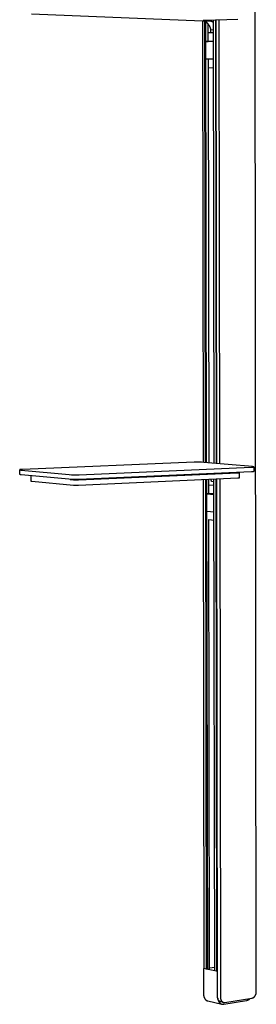
# Model space of a CAD drawing. Units: millimetres. Extents: x -564 to 339, y -1491 to 1733.
# Drawn here: x -563 to -400, y -1491 to -816 of the extents above; entities that cross this region are included whole.
import ezdxf

# ---------------------------------------------------------------- set-up
doc = ezdxf.new("R2010")
doc.units = ezdxf.units.MM
doc.header["$MEASUREMENT"] = 0
doc.layers.add('Default', color=7, linetype='Continuous', true_color=0x000000)

msp = doc.modelspace()

# ---------------------------------------------------------------- linework, layer by layer
at = {"layer": 'Default', "color": 7, "true_color": 0xffffff}
for p, q in [((-400.33, -1482.4), (-401.75, -333.61)), ((-437.33, -816.99), (-554.68, -812.23)), ((-436.88, -816.61), (-436.89, -816.61)), ((-436.89, -816.61), (-436.89, -816.61)), ((-436.89, -816.61), (-436.89, -816.61)), ((-436.89, -816.61), (-436.89, -816.61)), ((-436.89, -816.61), (-436.89, -816.61)), ((-436.89, -816.61), (-436.89, -816.61)), ((-436.89, -816.61), (-436.89, -816.61)), ((-436.89, -816.61), (-436.89, -816.61)), ((-436.89, -816.61), (-436.89, -816.61)), ((-436.89, -816.61), (-436.89, -816.61)), ((-436.89, -816.61), (-436.89, -816.61)), ((-436.89, -816.61), (-436.89, -816.61)), ((-436.89, -816.61), (-436.89, -816.61)), ((-436.89, -816.61), (-436.89, -816.61)), ((-436.89, -816.61), (-436.89, -816.61)), ((-436.89, -816.61), (-436.89, -816.61)), ((-436.89, -816.61), (-436.89, -816.61)), ((-436.89, -816.61), (-436.89, -816.61)), ((-436.89, -816.61), (-436.89, -816.61)), ((-436.89, -816.61), (-436.89, -816.61)), ((-436.89, -816.61), (-436.89, -816.61)), ((-436.89, -816.61), (-436.89, -816.61)), ((-436.89, -816.61), (-436.89, -816.61)), ((-436.89, -816.61), (-436.89, -816.61)), ((-436.89, -816.61), (-436.89, -816.61)), ((-436.89, -816.61), (-436.89, -816.61)), ((-436.89, -816.61), (-436.89, -816.61)), ((-436.89, -816.61), (-436.89, -816.61)), ((-436.89, -816.61), (-436.89, -816.61)), ((-436.89, -816.61), (-436.89, -816.61)), ((-436.89, -816.61), (-436.89, -816.62)), ((-436.89, -816.62), (-436.89, -816.62)), ((-436.89, -816.62), (-436.89, -816.62)), ((-436.89, -816.62), (-436.89, -816.62)), ((-436.89, -816.62), (-436.89, -816.62)), ((-436.89, -816.62), (-436.89, -816.62)), ((-436.89, -816.62), (-436.89, -816.62)), ((-436.89, -816.62), (-436.89, -816.62)), ((-436.89, -816.62), (-436.89, -816.62)), ((-436.89, -816.62), (-436.89, -816.62)), ((-436.89, -816.62), (-436.89, -816.62)), ((-436.89, -816.62), (-436.89, -816.62)), ((-436.89, -816.62), (-436.89, -816.62)), ((-436.89, -816.62), (-436.89, -816.62)), ((-436.89, -816.62), (-436.89, -816.62)), ((-436.89, -816.62), (-436.89, -816.62)), ((-436.89, -816.62), (-436.89, -816.62)), ((-436.89, -816.62), (-436.89, -816.62)), ((-436.89, -816.62), (-436.89, -816.62)), ((-436.89, -816.62), (-436.89, -816.62)), ((-436.89, -816.62), (-436.89, -816.62)), ((-436.89, -816.62), (-436.89, -816.62)), ((-436.89, -816.62), (-436.89, -816.62)), ((-436.89, -816.62), (-436.89, -816.62)), ((-436.89, -816.62), (-436.89, -816.62)), ((-436.89, -816.62), (-436.89, -816.62)), ((-436.89, -816.62), (-436.89, -816.62)), ((-436.89, -816.62), (-436.89, -816.62)), ((-436.89, -816.62), (-436.89, -816.62)), ((-436.89, -816.62), (-436.89, -816.62)), ((-436.89, -816.62), (-436.89, -816.62)), ((-436.89, -816.62), (-436.89, -816.62)), ((-436.89, -816.62), (-436.89, -816.62)), ((-436.89, -816.62), (-436.89, -816.62)), ((-436.89, -816.62), (-436.89, -816.62)), ((-436.89, -816.62), (-436.89, -816.62)), ((-436.89, -816.62), (-436.89, -816.62)), ((-436.89, -816.62), (-436.89, -816.62)), ((-436.89, -816.62), (-436.89, -816.62)), ((-436.89, -816.62), (-436.89, -816.62)), ((-436.89, -816.62), (-436.89, -816.62)), ((-436.89, -816.62), (-436.89, -816.62)), ((-436.89, -816.62), (-436.89, -816.62)), ((-436.89, -816.62), (-436.89, -816.62)), ((-436.89, -816.62), (-436.89, -816.62)), ((-436.89, -816.62), (-436.89, -816.62)), ((-436.89, -816.62), (-436.89, -816.62)), ((-436.89, -816.62), (-436.89, -816.62)), ((-436.89, -816.62), (-436.89, -816.62)), ((-436.89, -816.62), (-436.89, -816.62)), ((-436.89, -816.62), (-436.89, -816.62)), ((-436.89, -816.62), (-436.89, -816.62)), ((-436.89, -816.62), (-436.89, -816.62)), ((-436.89, -816.62), (-436.89, -816.62)), ((-436.89, -816.62), (-436.89, -816.62)), ((-436.89, -816.62), (-436.89, -816.62)), ((-436.89, -816.62), (-436.88, -816.62)), ((-436.87, -816.6), (-436.88, -816.6)), ((-436.88, -816.6), (-436.88, -816.61)), ((-436.88, -816.61), (-436.88, -816.61)), ((-436.88, -816.61), (-436.88, -816.61)), ((-436.88, -816.61), (-436.88, -816.61)), ((-436.88, -816.61), (-436.88, -816.61)), ((-436.88, -816.61), (-436.88, -816.61)), ((-436.88, -816.61), (-436.88, -816.61)), ((-436.88, -816.62), (-436.88, -816.63)), ((-436.88, -816.63), (-436.88, -816.63)), ((-436.88, -816.63), (-436.88, -816.63)), ((-436.88, -816.63), (-436.88, -816.63)), ((-436.88, -816.63), (-436.88, -816.63)), ((-436.88, -816.63), (-436.88, -816.63)), ((-436.88, -816.63), (-436.87, -816.63)), ((-436.86, -816.6), (-436.87, -816.6)), ((-436.87, -816.6), (-436.87, -816.6)), ((-436.87, -816.6), (-436.87, -816.6)), ((-436.87, -816.63), (-436.87, -816.63)), ((-436.87, -816.63), (-436.87, -816.63)), ((-436.87, -816.63), (-436.87, -816.63)), ((-436.87, -816.63), (-436.86, -816.63)), ((-436.85, -816.6), (-436.86, -816.6)), ((-436.86, -816.63), (-436.85, -816.64)), ((-436.84, -816.59), (-436.85, -816.6)), ((-436.85, -816.6), (-436.85, -816.6)), ((-436.83, -816.59), (-436.84, -816.59)), ((-436.81, -816.59), (-436.83, -816.59)), ((-436.79, -816.59), (-436.81, -816.59)), ((-436.75, -816.58), (-436.79, -816.59)), ((-436.63, -816.57), (-436.75, -816.58)), ((-436.31, -816.55), (-436.63, -816.57)), ((-435.87, -816.53), (-436.31, -816.55)), ((-413.03, -815.92), (-435.87, -816.53)), ((-429.86, -816.37), (-429.41, -1120.13)), ((-428.37, -816.33), (-427.93, -1120.26)), ((-427.4, -1120.31), (-427.85, -816.32)), ((-425.45, -1120.48), (-425.89, -816.26)), ((-437.2, -817), (-437.33, -816.99)), ((-437.08, -817.01), (-437.2, -817)), ((-436.95, -817.02), (-437.08, -817.01)), ((-436.57, -1119.5), (-437.04, -817.01)), ((-436.83, -817.04), (-436.95, -817.02)), ((-436.85, -816.64), (-436.84, -816.64)), ((-436.84, -816.64), (-436.83, -816.64)), ((-436.83, -816.64), (-436.82, -816.65)), ((-436.7, -817.06), (-436.83, -817.04)), ((-436.82, -816.65), (-436.79, -816.65)), ((-436.79, -816.65), (-436.77, -816.65)), ((-436.77, -816.65), (-436.7, -816.66)), ((-436.7, -816.66), (-436.63, -816.67)), ((-436.58, -817.08), (-436.7, -817.06)), ((-436.63, -816.67), (-436.43, -816.69)), ((-436.45, -817.11), (-436.58, -817.08)), ((-436.33, -817.14), (-436.45, -817.11)), ((-436.43, -816.69), (-435.88, -816.73)), ((-436.21, -817.17), (-436.33, -817.14)), ((-436.08, -817.21), (-436.21, -817.17)), ((-435.96, -817.25), (-436.08, -817.21)), ((-435.84, -817.29), (-435.96, -817.25)), ((-435.88, -816.73), (-435.13, -816.76)), ((-435.72, -817.33), (-435.84, -817.29)), ((-435.6, -817.38), (-435.72, -817.33)), ((-435.48, -817.43), (-435.6, -817.38)), ((-435.09, -1119.63), (-435.55, -817.4)), ((-435.36, -817.49), (-435.48, -817.43)), ((-435.24, -817.55), (-435.36, -817.49)), ((-435.13, -817.61), (-435.24, -817.55)), ((-435.13, -816.76), (-432.65, -816.86)), ((-435.02, -817.67), (-435.13, -817.61)), ((-434.9, -817.74), (-435.02, -817.67)), ((-434.79, -817.8), (-434.9, -817.74)), ((-434.44, -1119.69), (-434.9, -817.74)), ((-434.68, -817.87), (-434.79, -817.8)), ((-434.58, -817.95), (-434.68, -817.87)), ((-434.47, -818.02), (-434.58, -817.95)), ((-434.36, -818.1), (-434.47, -818.02)), ((-434.25, -818.19), (-434.36, -818.1)), ((-434.14, -818.28), (-434.25, -818.19)), ((-434.04, -818.36), (-434.14, -818.28)), ((-433.94, -818.46), (-434.04, -818.36)), ((-433.84, -818.55), (-433.94, -818.46)), ((-433.74, -818.64), (-433.84, -818.55)), ((-433.64, -818.74), (-433.74, -818.64)), ((-433.54, -818.85), (-433.64, -818.74)), ((-433.44, -818.95), (-433.54, -818.85)), ((-433.35, -819.06), (-433.44, -818.95)), ((-433.42, -830.99), (-433.44, -818.96)), ((-433.25, -819.17), (-433.35, -819.06)), ((-433.16, -819.29), (-433.25, -819.17)), ((-433.07, -819.4), (-433.16, -819.29)), ((-432.99, -819.52), (-433.07, -819.4)), ((-432.9, -819.64), (-432.99, -819.52)), ((-432.82, -819.76), (-432.9, -819.64)), ((-432.74, -819.88), (-432.82, -819.76)), ((-432.66, -820), (-432.74, -819.88)), ((-432.59, -820.12), (-432.66, -820)), ((-432.65, -816.86), (-432.47, -816.87)), ((-432.51, -820.25), (-432.59, -820.12)), ((-432.44, -820.38), (-432.51, -820.25)), ((-432.47, -816.87), (-432.3, -816.89)), ((-432.31, -820.63), (-432.44, -820.38)), ((-432.24, -820.77), (-432.31, -820.63)), ((-432.3, -816.89), (-432.12, -816.92)), ((-432.17, -820.91), (-432.24, -820.77)), ((-432.11, -821.05), (-432.17, -820.91)), ((-432.12, -816.92), (-431.95, -816.95)), ((-432.05, -821.19), (-432.11, -821.05)), ((-431.93, -821.48), (-432.05, -821.19)), ((-431.95, -816.95), (-431.78, -816.98)), ((-431.83, -821.77), (-431.93, -821.48)), ((-431.73, -822.06), (-431.83, -821.77)), ((-431.78, -816.98), (-431.61, -817.02)), ((-431.65, -822.36), (-431.73, -822.06)), ((-431.57, -822.66), (-431.65, -822.36)), ((-431.61, -817.02), (-431.44, -817.07)), ((-431.5, -822.96), (-431.57, -822.66)), ((-431.5, -822.96), (-429.85, -822.92)), ((-431.5, -824.94), (-431.5, -822.96)), ((-431.44, -817.07), (-431.27, -817.12)), ((-431.27, -817.12), (-431.1, -817.18)), ((-431.1, -817.18), (-430.94, -817.25)), ((-430.94, -817.25), (-430.77, -817.32)), ((-430.77, -817.32), (-430.62, -817.39)), ((-430.62, -817.39), (-430.46, -817.47)), ((-430.46, -817.47), (-430.3, -817.56)), ((-430.3, -817.56), (-430.15, -817.65)), ((-430.15, -817.65), (-430, -817.75)), ((-430, -817.75), (-429.86, -817.85)), ((-433.43, -824.98), (-429.85, -824.9)), ((-432.29, -824.96), (-432.22, -824.92)), ((-432.22, -824.92), (-432.15, -824.88)), ((-432.15, -824.88), (-432.09, -824.85)), ((-432.09, -824.85), (-432.02, -824.8)), ((-432.02, -824.8), (-431.96, -824.76)), ((-431.96, -824.76), (-431.9, -824.72)), ((-431.9, -824.72), (-431.5, -824.71)), ((-434.44, -831.11), (-434.88, -831.11)), ((-434.44, -831.11), (-433.42, -830.99)), ((-429.84, -831.01), (-434.44, -831.11)), ((-429.84, -830.91), (-433.42, -830.99)), ((-434.86, -843.03), (-429.82, -842.95)), ((-429.82, -843.06), (-433.4, -843.12)), ((-433.4, -843.12), (-432.99, -1119.82)), ((-433.4, -848.98), (-429.81, -848.93)), ((-442.93, -1119.41), (-560.69, -1124.36)), ((-441.3, -1119.37), (-442.93, -1119.41)), ((-439.66, -1119.38), (-441.3, -1119.37)), ((-438.02, -1119.43), (-439.66, -1119.38)), ((-436.39, -1119.52), (-438.02, -1119.43)), ((-403.02, -1122.44), (-436.39, -1119.52)), ((-562.69, -1127.8), (-562.65, -1124.6)), ((-562.64, -1124.58), (-562.65, -1124.58)), ((-562.65, -1124.58), (-562.65, -1124.59)), ((-562.65, -1124.59), (-562.65, -1124.59)), ((-562.65, -1124.59), (-562.65, -1124.59)), ((-562.65, -1124.59), (-562.65, -1124.59)), ((-562.65, -1124.59), (-562.65, -1124.59)), ((-562.65, -1124.59), (-562.65, -1124.6)), ((-562.65, -1124.6), (-562.65, -1124.6)), ((-562.65, -1124.6), (-562.65, -1124.6)), ((-562.65, -1124.6), (-562.65, -1124.6)), ((-562.65, -1124.6), (-562.65, -1124.6)), ((-562.65, -1124.6), (-562.65, -1124.61)), ((-562.65, -1124.61), (-562.65, -1124.61)), ((-562.65, -1124.61), (-562.65, -1124.61)), ((-562.65, -1124.61), (-562.65, -1124.61)), ((-562.65, -1124.61), (-562.65, -1124.61)), ((-562.65, -1124.61), (-562.65, -1124.62)), ((-562.65, -1124.62), (-562.65, -1124.62)), ((-562.65, -1124.62), (-562.64, -1124.62)), ((-562.63, -1124.57), (-562.64, -1124.57)), ((-562.64, -1124.57), (-562.64, -1124.58)), ((-562.64, -1124.58), (-562.64, -1124.58)), ((-562.64, -1124.58), (-562.64, -1124.58)), ((-562.64, -1124.58), (-562.64, -1124.58)), ((-562.64, -1124.62), (-562.64, -1124.62)), ((-562.64, -1124.62), (-562.64, -1124.62)), ((-562.64, -1124.62), (-562.64, -1124.63)), ((-562.64, -1124.63), (-562.63, -1124.63)), ((-562.62, -1124.57), (-562.63, -1124.57)), ((-562.63, -1124.57), (-562.63, -1124.57)), ((-562.63, -1124.57), (-562.63, -1124.57)), ((-562.63, -1124.63), (-562.63, -1124.63)), ((-562.63, -1124.63), (-562.63, -1124.63)), ((-562.63, -1124.63), (-562.63, -1124.63)), ((-562.63, -1124.63), (-562.62, -1124.64)), ((-562.61, -1124.56), (-562.62, -1124.56)), ((-562.62, -1124.56), (-562.62, -1124.56)), ((-562.62, -1124.56), (-562.62, -1124.57)), ((-562.62, -1124.64), (-562.62, -1124.64)), ((-562.62, -1124.64), (-562.62, -1124.64)), ((-562.62, -1124.64), (-562.61, -1124.64)), ((-562.6, -1124.55), (-562.61, -1124.56)), ((-562.61, -1124.56), (-562.61, -1124.56)), ((-562.61, -1124.64), (-562.61, -1124.64)), ((-562.61, -1124.64), (-562.6, -1124.65)), ((-562.59, -1124.55), (-562.6, -1124.55)), ((-562.6, -1124.65), (-562.59, -1124.65)), ((-562.58, -1124.55), (-562.59, -1124.55)), ((-562.59, -1124.65), (-562.58, -1124.65)), ((-562.57, -1124.54), (-562.58, -1124.55)), ((-562.58, -1124.65), (-562.57, -1124.66)), ((-562.55, -1124.54), (-562.57, -1124.54)), ((-562.57, -1124.66), (-562.56, -1124.66)), ((-562.56, -1124.66), (-562.55, -1124.67)), ((-562.53, -1124.53), (-562.55, -1124.54)), ((-562.55, -1124.67), (-562.52, -1124.67)), ((-562.5, -1124.52), (-562.53, -1124.53)), ((-562.52, -1124.67), (-562.49, -1124.68)), ((-562.47, -1124.51), (-562.5, -1124.52)), ((-562.49, -1124.68), (-562.46, -1124.69)), ((-562.43, -1124.51), (-562.47, -1124.51)), ((-562.46, -1124.69), (-562.43, -1124.7)), ((-562.35, -1124.49), (-562.43, -1124.51)), ((-562.43, -1124.7), (-562.35, -1124.71)), ((-562.26, -1124.48), (-562.35, -1124.49)), ((-562.35, -1124.71), (-562.26, -1124.73)), ((-562.15, -1124.46), (-562.26, -1124.48)), ((-562.26, -1124.73), (-562.17, -1124.74)), ((-562.17, -1124.74), (-561.95, -1124.77)), ((-561.92, -1124.44), (-562.15, -1124.46)), ((-561.95, -1124.77), (-561.71, -1124.79)), ((-561.35, -1124.39), (-561.92, -1124.44)), ((-561.71, -1124.79), (-528.83, -1127.89)), ((-560.69, -1124.36), (-561.35, -1124.39)), ((-523.94, -1131.36), (-413.9, -1126.49)), ((-522.39, -1131.46), (-412.97, -1126.61)), ((-403.72, -1126.01), (-522.02, -1131.24)), ((-521.98, -1128), (-403.69, -1122.87)), ((-413.9, -1126.49), (-413.9, -1126.46)), ((-412.97, -1126.61), (-412.6, -1126.59)), ((-412.51, -1126.41), (-412.62, -1126.4)), ((-412.6, -1126.59), (-412.46, -1126.58)), ((-412.39, -1126.42), (-412.51, -1126.41)), ((-412.46, -1126.58), (-412.33, -1126.57)), ((-412.31, -1126.44), (-412.39, -1126.42)), ((-412.33, -1126.57), (-412.28, -1126.56)), ((-412.27, -1126.44), (-412.31, -1126.44)), ((-412.28, -1126.56), (-412.23, -1126.55)), ((-412.23, -1126.45), (-412.27, -1126.44)), ((-412.2, -1126.46), (-412.23, -1126.45)), ((-412.23, -1126.55), (-412.21, -1126.55)), ((-412.21, -1126.55), (-412.19, -1126.55)), ((-412.18, -1126.46), (-412.2, -1126.46)), ((-412.19, -1126.55), (-412.17, -1126.54)), ((-412.17, -1126.46), (-412.18, -1126.46)), ((-412.16, -1126.47), (-412.17, -1126.46)), ((-412.17, -1126.54), (-412.16, -1126.54)), ((-412.15, -1126.47), (-412.16, -1126.47)), ((-412.16, -1126.54), (-412.14, -1126.53)), ((-412.14, -1126.47), (-412.15, -1126.47)), ((-412.12, -1126.48), (-412.14, -1126.47)), ((-412.14, -1126.53), (-412.14, -1126.53)), ((-412.14, -1126.53), (-412.13, -1126.53)), ((-412.13, -1126.53), (-412.13, -1126.53)), ((-412.13, -1126.53), (-412.12, -1126.53)), ((-412.11, -1126.48), (-412.12, -1126.48)), ((-412.12, -1126.48), (-412.12, -1126.48)), ((-412.12, -1126.48), (-412.12, -1126.48)), ((-412.12, -1126.48), (-412.12, -1126.48)), ((-412.12, -1126.53), (-412.12, -1126.52)), ((-412.12, -1126.52), (-412.12, -1126.52)), ((-412.12, -1126.52), (-412.11, -1126.52)), ((-412.11, -1126.49), (-412.11, -1126.48)), ((-412.11, -1126.48), (-412.11, -1126.48)), ((-412.11, -1126.48), (-412.11, -1126.48)), ((-412.11, -1126.48), (-412.11, -1126.48)), ((-412.1, -1126.49), (-412.11, -1126.49)), ((-412.11, -1126.49), (-412.11, -1126.49)), ((-412.11, -1126.52), (-412.11, -1126.52)), ((-412.11, -1126.52), (-412.11, -1126.52)), ((-412.11, -1126.52), (-412.11, -1126.52)), ((-412.11, -1126.52), (-412.11, -1126.52)), ((-412.11, -1126.52), (-412.1, -1126.52)), ((-412.1, -1126.5), (-412.1, -1126.49)), ((-412.1, -1126.49), (-412.1, -1126.49)), ((-412.1, -1126.49), (-412.1, -1126.49)), ((-412.1, -1126.49), (-412.1, -1126.49)), ((-412.1, -1126.49), (-412.1, -1126.49)), ((-412.1, -1126.49), (-412.1, -1126.49)), ((-412.1, -1126.49), (-412.1, -1126.49)), ((-412.1, -1126.49), (-412.1, -1126.49)), ((-412.1, -1126.49), (-412.1, -1126.49)), ((-412.1, -1126.49), (-412.1, -1126.49)), ((-412.1, -1126.49), (-412.1, -1126.49)), ((-412.1, -1126.49), (-412.1, -1126.49)), ((-412.1, -1126.49), (-412.1, -1126.49)), ((-412.1, -1126.49), (-412.1, -1126.49)), ((-412.09, -1126.5), (-412.1, -1126.5)), ((-412.1, -1126.5), (-412.1, -1126.5)), ((-412.1, -1126.5), (-412.1, -1126.5)), ((-412.1, -1126.5), (-412.1, -1126.5)), ((-412.1, -1126.5), (-412.1, -1126.5)), ((-412.1, -1126.5), (-412.1, -1126.5)), ((-412.1, -1126.52), (-412.1, -1126.51)), ((-412.1, -1126.51), (-412.1, -1126.51)), ((-412.1, -1126.51), (-412.1, -1126.51)), ((-412.1, -1126.51), (-412.1, -1126.51)), ((-412.1, -1126.51), (-412.1, -1126.51)), ((-412.1, -1126.51), (-412.1, -1126.51)), ((-412.1, -1126.51), (-412.1, -1126.51)), ((-412.1, -1126.51), (-412.1, -1126.51)), ((-412.1, -1126.51), (-412.1, -1126.51)), ((-412.1, -1126.51), (-412.1, -1126.51)), ((-412.1, -1126.51), (-412.1, -1126.51)), ((-412.1, -1126.51), (-412.1, -1126.51)), ((-412.1, -1126.51), (-412.1, -1126.51)), ((-412.1, -1126.51), (-412.1, -1126.51)), ((-412.1, -1126.52), (-412.1, -1126.52)), ((-412.1, -1126.52), (-412.1, -1126.52)), ((-412.1, -1126.52), (-412.1, -1126.52)), ((-412.1, -1126.52), (-412.1, -1126.52)), ((-412.1, -1126.52), (-412.1, -1126.52)), ((-412.09, -1126.51), (-412.09, -1126.5)), ((-412.09, -1126.5), (-412.09, -1126.5)), ((-412.09, -1126.5), (-412.09, -1126.5)), ((-412.09, -1126.5), (-412.09, -1126.5)), ((-412.09, -1126.5), (-412.09, -1126.5)), ((-412.09, -1126.5), (-412.09, -1126.5)), ((-412.09, -1126.5), (-412.09, -1126.5)), ((-412.09, -1126.5), (-412.09, -1126.5)), ((-412.09, -1126.5), (-412.09, -1126.5)), ((-412.09, -1126.5), (-412.09, -1126.5)), ((-412.09, -1126.5), (-412.09, -1126.5)), ((-412.09, -1126.5), (-412.09, -1126.5)), ((-412.09, -1126.5), (-412.09, -1126.5)), ((-412.09, -1126.5), (-412.09, -1126.5)), ((-412.09, -1126.5), (-412.09, -1126.5)), ((-412.09, -1126.5), (-412.09, -1126.5)), ((-412.09, -1126.5), (-412.09, -1126.5)), ((-412.09, -1126.5), (-412.09, -1126.5)), ((-412.09, -1126.5), (-412.09, -1126.5)), ((-412.09, -1126.5), (-412.09, -1126.5)), ((-412.09, -1126.5), (-412.09, -1126.5)), ((-412.09, -1126.5), (-412.09, -1126.5)), ((-412.09, -1126.5), (-412.09, -1126.5)), ((-412.09, -1126.5), (-412.09, -1126.5)), ((-412.09, -1126.5), (-412.09, -1126.5)), ((-412.09, -1126.5), (-412.09, -1126.5)), ((-412.09, -1126.5), (-412.09, -1126.5)), ((-412.09, -1126.5), (-412.09, -1126.5)), ((-412.09, -1126.5), (-412.09, -1126.5)), ((-412.09, -1126.5), (-412.09, -1126.5)), ((-412.09, -1126.5), (-412.09, -1130.35)), ((-412.1, -1126.51), (-412.09, -1126.51)), ((-412.09, -1126.51), (-412.09, -1126.51)), ((-412.09, -1126.51), (-412.09, -1126.51)), ((-412.09, -1126.51), (-412.09, -1126.51)), ((-412.09, -1126.51), (-412.09, -1126.51)), ((-412.09, -1126.51), (-412.09, -1126.51)), ((-412.09, -1126.51), (-412.09, -1126.51)), ((-412.09, -1126.51), (-412.09, -1126.51)), ((-412.09, -1126.51), (-412.09, -1126.51)), ((-412.09, -1126.51), (-412.09, -1126.51)), ((-403.56, -1126.01), (-403.72, -1126.01)), ((-403.69, -1122.87), (-403.07, -1122.83)), ((-403.4, -1126.02), (-403.56, -1126.01)), ((-403.24, -1126.01), (-403.4, -1126.02)), ((-403.09, -1126), (-403.24, -1126.01)), ((-402.93, -1125.99), (-403.09, -1126)), ((-403.07, -1122.83), (-402.8, -1122.81)), ((-402.77, -1122.47), (-403.02, -1122.44)), ((-402.77, -1125.97), (-402.93, -1125.99)), ((-402.8, -1122.81), (-402.55, -1122.79)), ((-402.54, -1122.5), (-402.77, -1122.47)), ((-402.61, -1125.94), (-402.77, -1125.97)), ((-402.45, -1125.91), (-402.61, -1125.94)), ((-402.55, -1122.79), (-402.34, -1122.76)), ((-402.34, -1122.52), (-402.54, -1122.5)), ((-402.3, -1125.87), (-402.45, -1125.91)), ((-402.25, -1122.54), (-402.34, -1122.52)), ((-402.34, -1122.76), (-402.25, -1122.75)), ((-402.14, -1125.83), (-402.3, -1125.87)), ((-402.18, -1122.55), (-402.25, -1122.54)), ((-402.25, -1122.75), (-402.17, -1122.74)), ((-402.14, -1122.56), (-402.18, -1122.55)), ((-402.17, -1122.74), (-402.14, -1122.73)), ((-402.11, -1122.57), (-402.14, -1122.56)), ((-402.14, -1122.73), (-402.11, -1122.72)), ((-401.99, -1125.78), (-402.14, -1125.83)), ((-402.08, -1122.58), (-402.11, -1122.57)), ((-402.11, -1122.72), (-402.08, -1122.71)), ((-402.06, -1122.58), (-402.08, -1122.58)), ((-402.08, -1122.71), (-402.05, -1122.71)), ((-402.05, -1122.59), (-402.06, -1122.58)), ((-402.03, -1122.59), (-402.05, -1122.59)), ((-402.05, -1122.71), (-402.04, -1122.7)), ((-402.04, -1122.7), (-402.03, -1122.7)), ((-402.02, -1122.59), (-402.03, -1122.59)), ((-402.03, -1122.7), (-402.02, -1122.7)), ((-402.01, -1122.6), (-402.02, -1122.59)), ((-402.02, -1122.7), (-402.01, -1122.69)), ((-402, -1122.6), (-402.01, -1122.6)), ((-402.01, -1122.69), (-402, -1122.69)), ((-402, -1122.61), (-402, -1122.6)), ((-402, -1122.6), (-402, -1122.6)), ((-401.99, -1122.61), (-402, -1122.61)), ((-402, -1122.69), (-401.99, -1122.68)), ((-402, -1122.69), (-402, -1122.69)), ((-401.98, -1122.61), (-401.99, -1122.61)), ((-401.99, -1122.61), (-401.99, -1122.61)), ((-401.99, -1122.61), (-401.99, -1122.61)), ((-401.96, -1122.65), (-401.99, -1125.78)), ((-401.99, -1122.68), (-401.99, -1122.68)), ((-401.99, -1122.68), (-401.99, -1122.68)), ((-401.99, -1122.68), (-401.98, -1122.68)), ((-401.98, -1122.62), (-401.98, -1122.61)), ((-401.97, -1122.62), (-401.98, -1122.62)), ((-401.98, -1122.62), (-401.98, -1122.62)), ((-401.98, -1122.68), (-401.98, -1122.67)), ((-401.98, -1122.67), (-401.97, -1122.67)), ((-401.98, -1122.68), (-401.98, -1122.68)), ((-401.97, -1122.63), (-401.97, -1122.62)), ((-401.97, -1122.62), (-401.97, -1122.62)), ((-401.97, -1122.62), (-401.97, -1122.62)), ((-401.96, -1122.63), (-401.97, -1122.63)), ((-401.97, -1122.67), (-401.96, -1122.66)), ((-401.97, -1122.67), (-401.97, -1122.67)), ((-401.97, -1122.67), (-401.97, -1122.67)), ((-401.97, -1122.67), (-401.97, -1122.67)), ((-401.96, -1122.64), (-401.96, -1122.63)), ((-401.96, -1122.63), (-401.96, -1122.63)), ((-401.96, -1122.63), (-401.96, -1122.63)), ((-401.96, -1122.63), (-401.96, -1122.63)), ((-401.96, -1122.65), (-401.96, -1122.64)), ((-401.96, -1122.64), (-401.96, -1122.64)), ((-401.96, -1122.64), (-401.96, -1122.64)), ((-401.96, -1122.64), (-401.96, -1122.64)), ((-401.96, -1122.64), (-401.96, -1122.64)), ((-401.96, -1122.66), (-401.96, -1122.65)), ((-401.96, -1122.65), (-401.96, -1122.65)), ((-401.96, -1122.65), (-401.96, -1122.65)), ((-401.96, -1122.65), (-401.96, -1122.65)), ((-401.96, -1122.65), (-401.96, -1122.65)), ((-401.96, -1122.66), (-401.96, -1122.66)), ((-401.96, -1122.66), (-401.96, -1122.66)), ((-401.96, -1122.66), (-401.96, -1122.66)), ((-401.96, -1122.66), (-401.96, -1122.66)), ((-401.96, -1122.66), (-401.96, -1122.66)), ((-562.63, -1127.83), (-562.69, -1127.8)), ((-562.57, -1127.85), (-562.63, -1127.83)), ((-562.51, -1127.88), (-562.57, -1127.85)), ((-562.45, -1127.9), (-562.51, -1127.88)), ((-562.39, -1127.92), (-562.45, -1127.9)), ((-562.32, -1127.93), (-562.39, -1127.92)), ((-562.26, -1127.95), (-562.32, -1127.93)), ((-562.2, -1127.96), (-562.26, -1127.95)), ((-562.13, -1127.97), (-562.2, -1127.96)), ((-562.07, -1127.98), (-562.13, -1127.97)), ((-562.01, -1127.99), (-562.07, -1127.98)), ((-561.94, -1127.99), (-562.01, -1127.99)), ((-561.88, -1128), (-561.94, -1127.99)), ((-561.81, -1128), (-561.88, -1128)), ((-561.75, -1127.99), (-561.81, -1128)), ((-528.86, -1131.13), (-561.75, -1127.99)), ((-554.85, -1132.51), (-554.81, -1128.66)), ((-554.82, -1132.52), (-554.85, -1132.51)), ((-554.79, -1132.54), (-554.82, -1132.52)), ((-554.76, -1132.55), (-554.79, -1132.54)), ((-554.73, -1132.56), (-554.76, -1132.55)), ((-554.7, -1132.57), (-554.73, -1132.56)), ((-554.66, -1132.58), (-554.7, -1132.57)), ((-554.63, -1132.59), (-554.66, -1132.58)), ((-554.6, -1132.59), (-554.63, -1132.59)), ((-554.57, -1132.6), (-554.6, -1132.59)), ((-554.54, -1132.6), (-554.57, -1132.6)), ((-554.5, -1132.61), (-554.54, -1132.6)), ((-554.47, -1132.61), (-554.5, -1132.61)), ((-554.44, -1132.61), (-554.47, -1132.61)), ((-554.41, -1132.61), (-554.44, -1132.61)), ((-554.37, -1132.61), (-554.41, -1132.61)), ((-525.85, -1135.38), (-554.37, -1132.61)), ((-527.15, -1131.23), (-528.86, -1131.13)), ((-528.83, -1127.89), (-527.12, -1127.99)), ((-528.04, -1131.2), (-525.8, -1131.41)), ((-525.44, -1131.29), (-527.15, -1131.23)), ((-527.12, -1127.99), (-525.4, -1128.04)), ((-525.8, -1131.41), (-524.95, -1131.46)), ((-523.73, -1131.29), (-525.44, -1131.29)), ((-525.4, -1128.04), (-523.69, -1128.04)), ((-524.95, -1131.46), (-524.1, -1131.49)), ((-524.68, -1131.29), (-523.94, -1131.36)), ((-524.1, -1131.49), (-523.24, -1131.49)), ((-523.94, -1131.36), (-523.94, -1131.29)), ((-522.02, -1131.24), (-523.73, -1131.29)), ((-523.69, -1128.04), (-521.98, -1128)), ((-523.24, -1131.49), (-522.39, -1131.46)), ((-412.96, -1130.46), (-522.43, -1135.43)), ((-436.04, -1466.53), (-436.55, -1131.53)), ((-434.56, -1466.86), (-435.08, -1131.47)), ((-434.42, -1131.44), (-433.91, -1466.86)), ((-432.96, -1140.8), (-432.97, -1131.37)), ((-431.34, -1131.57), (-431.44, -1131.3)), ((-431.25, -1131.84), (-431.34, -1131.57)), ((-431.18, -1132.11), (-431.25, -1131.84)), ((-431.1, -1132.38), (-431.18, -1132.11)), ((-431.04, -1132.66), (-431.1, -1132.38)), ((-429.4, -1132.81), (-431.04, -1132.66)), ((-428.9, -1468.1), (-429.4, -1131.21)), ((-427.42, -1468.42), (-427.91, -1131.14)), ((-426.87, -1485.99), (-427.39, -1131.12)), ((-425.44, -1131.03), (-424.92, -1486.43)), ((-412.09, -1130.35), (-412.96, -1130.46)), ((-524.99, -1135.43), (-525.85, -1135.38)), ((-524.14, -1135.45), (-524.99, -1135.43)), ((-523.29, -1135.46), (-524.14, -1135.45)), ((-522.43, -1135.43), (-523.29, -1135.46)), ((-432.97, -1134.83), (-429.39, -1135.16)), ((-433.97, -1141.04), (-434.41, -1141.04)), ((-432.96, -1140.8), (-433.97, -1141.04)), ((-433.97, -1141.04), (-429.38, -1141.48)), ((-429.38, -1141.14), (-432.96, -1140.8)), ((-434.39, -1152.88), (-429.36, -1153.39)), ((-432.93, -1158.69), (-429.36, -1159.06)), ((-432.47, -1466.63), (-432.93, -1158.69)), ((-436.04, -1466.33), (-436.57, -1466.42)), ((-436.57, -1466.42), (-436.54, -1484.07)), ((-436.04, -1466.53), (-436.57, -1466.42)), ((-434.56, -1466.86), (-436.04, -1466.53)), ((-428.9, -1468.1), (-434.56, -1466.86)), ((-433.91, -1466.86), (-434.56, -1466.86)), ((-433.91, -1466.86), (-432.47, -1466.63)), ((-428.9, -1465.69), (-432.47, -1466.25)), ((-426.9, -1468.54), (-428.9, -1468.1)), ((-426.9, -1468.43), (-427.42, -1468.42)), ((-436.54, -1484.07), (-436.54, -1484.26)), ((-436.54, -1484.26), (-436.53, -1484.45)), ((-436.53, -1484.45), (-436.51, -1484.65)), ((-436.51, -1484.65), (-436.49, -1484.84)), ((-400.95, -1484.83), (-400.9, -1484.75)), ((-400.9, -1484.75), (-400.85, -1484.66)), ((-400.85, -1484.66), (-400.81, -1484.57)), ((-400.81, -1484.57), (-400.77, -1484.48)), ((-400.77, -1484.48), (-400.73, -1484.39)), ((-400.73, -1484.39), (-400.7, -1484.3)), ((-400.7, -1484.3), (-400.66, -1484.21)), ((-400.66, -1484.21), (-400.63, -1484.12)), ((-400.63, -1484.12), (-400.59, -1484.02)), ((-400.59, -1484.02), (-400.56, -1483.93)), ((-400.56, -1483.93), (-400.54, -1483.84)), ((-400.54, -1483.84), (-400.51, -1483.75)), ((-400.51, -1483.75), (-400.49, -1483.65)), ((-400.49, -1483.65), (-400.46, -1483.56)), ((-400.46, -1483.56), (-400.44, -1483.47)), ((-400.44, -1483.47), (-400.42, -1483.38)), ((-400.42, -1483.38), (-400.41, -1483.28)), ((-400.41, -1483.28), (-400.39, -1483.19)), ((-400.39, -1483.19), (-400.38, -1483.1)), ((-400.38, -1483.1), (-400.37, -1483.01)), ((-400.37, -1483.01), (-400.36, -1482.92)), ((-400.36, -1482.92), (-400.35, -1482.83)), ((-400.35, -1482.83), (-400.34, -1482.74)), ((-400.34, -1482.74), (-400.33, -1482.57)), ((-400.33, -1482.57), (-400.33, -1482.4)), ((-436.49, -1484.84), (-436.47, -1485.03)), ((-436.47, -1485.03), (-436.44, -1485.23)), ((-436.44, -1485.23), (-436.4, -1485.42)), ((-436.4, -1485.42), (-436.35, -1485.62)), ((-436.35, -1485.62), (-436.3, -1485.81)), ((-436.3, -1485.81), (-436.27, -1485.9)), ((-436.27, -1485.9), (-436.24, -1486)), ((-436.24, -1486), (-436.21, -1486.09)), ((-436.21, -1486.09), (-436.18, -1486.18)), ((-436.18, -1486.18), (-436.14, -1486.28)), ((-436.14, -1486.28), (-436.1, -1486.37)), ((-436.1, -1486.37), (-436.07, -1486.46)), ((-436.07, -1486.46), (-436.03, -1486.55)), ((-436.03, -1486.55), (-435.98, -1486.64)), ((-435.98, -1486.64), (-435.94, -1486.72)), ((-435.94, -1486.72), (-435.89, -1486.81)), ((-435.89, -1486.81), (-435.85, -1486.9)), ((-435.85, -1486.9), (-435.8, -1486.98)), ((-435.8, -1486.98), (-435.75, -1487.06)), ((-435.75, -1487.06), (-435.7, -1487.14)), ((-435.7, -1487.14), (-435.65, -1487.22)), ((-435.65, -1487.22), (-435.59, -1487.3)), ((-435.59, -1487.3), (-435.54, -1487.38)), ((-435.54, -1487.38), (-435.48, -1487.45)), ((-435.48, -1487.45), (-435.42, -1487.52)), ((-435.42, -1487.52), (-435.36, -1487.59)), ((-435.36, -1487.59), (-435.3, -1487.66)), ((-435.3, -1487.66), (-435.24, -1487.73)), ((-435.24, -1487.73), (-435.17, -1487.8)), ((-435.17, -1487.8), (-435.11, -1487.86)), ((-435.11, -1487.86), (-435.04, -1487.92)), ((-435.04, -1487.92), (-434.97, -1487.98)), ((-434.97, -1487.98), (-434.91, -1488.04)), ((-434.91, -1488.04), (-434.84, -1488.1)), ((-434.84, -1488.1), (-434.77, -1488.15)), ((-434.77, -1488.15), (-434.7, -1488.2)), ((-434.7, -1488.2), (-434.62, -1488.25)), ((-434.62, -1488.25), (-434.55, -1488.3)), ((-434.55, -1488.3), (-434.48, -1488.34)), ((-434.48, -1488.34), (-434.4, -1488.39)), ((-434.4, -1488.39), (-434.33, -1488.43)), ((-434.33, -1488.43), (-434.25, -1488.47)), ((-434.25, -1488.47), (-434.18, -1488.5)), ((-434.18, -1488.5), (-434.1, -1488.54)), ((-434.1, -1488.54), (-434.02, -1488.57)), ((-434.02, -1488.57), (-433.95, -1488.6)), ((-433.95, -1488.6), (-433.87, -1488.63)), ((-433.87, -1488.63), (-433.79, -1488.65)), ((-433.79, -1488.65), (-433.71, -1488.67)), ((-433.71, -1488.67), (-433.63, -1488.7)), ((-433.63, -1488.7), (-433.55, -1488.71)), ((-433.55, -1488.71), (-423.89, -1490.91)), ((-426.89, -1486.31), (-426.88, -1486.21)), ((-426.88, -1486.42), (-426.89, -1486.31)), ((-426.88, -1486.1), (-426.87, -1485.99)), ((-426.88, -1486.21), (-426.88, -1486.1)), ((-426.88, -1486.53), (-426.88, -1486.42)), ((-426.87, -1486.64), (-426.88, -1486.53)), ((-426.85, -1486.75), (-426.87, -1486.64)), ((-426.84, -1486.86), (-426.85, -1486.75)), ((-426.81, -1486.97), (-426.84, -1486.86)), ((-426.83, -1486.89), (-426.81, -1487.03)), ((-426.79, -1487.07), (-426.81, -1486.97)), ((-426.81, -1487.03), (-426.8, -1487.15)), ((-426.8, -1487.15), (-426.78, -1487.27)), ((-426.76, -1487.18), (-426.79, -1487.07)), ((-426.78, -1487.27), (-426.76, -1487.39)), ((-426.73, -1487.28), (-426.76, -1487.18)), ((-426.76, -1487.39), (-426.74, -1487.52)), ((-426.74, -1487.52), (-426.71, -1487.64)), ((-426.69, -1487.39), (-426.73, -1487.28)), ((-426.71, -1487.64), (-426.68, -1487.76)), ((-426.65, -1487.49), (-426.69, -1487.39)), ((-426.68, -1487.76), (-426.65, -1487.88)), ((-426.61, -1487.59), (-426.65, -1487.49)), ((-426.65, -1487.88), (-426.62, -1488)), ((-426.62, -1488), (-426.58, -1488.11)), ((-426.57, -1487.69), (-426.61, -1487.59)), ((-426.58, -1488.11), (-426.55, -1488.23)), ((-426.52, -1487.79), (-426.57, -1487.69)), ((-426.55, -1488.23), (-426.51, -1488.35)), ((-426.46, -1487.88), (-426.52, -1487.79)), ((-426.51, -1488.35), (-426.46, -1488.46)), ((-426.41, -1487.98), (-426.46, -1487.88)), ((-426.46, -1488.46), (-426.42, -1488.58)), ((-426.42, -1488.58), (-426.37, -1488.69)), ((-426.35, -1488.07), (-426.41, -1487.98)), ((-426.37, -1488.69), (-426.32, -1488.8)), ((-426.29, -1488.16), (-426.35, -1488.07)), ((-426.32, -1488.8), (-426.26, -1488.91)), ((-426.22, -1488.25), (-426.29, -1488.16)), ((-426.26, -1488.91), (-426.21, -1489.02)), ((-426.15, -1488.33), (-426.22, -1488.25)), ((-426.21, -1489.02), (-426.15, -1489.12)), ((-426.08, -1488.42), (-426.15, -1488.33)), ((-426.15, -1489.12), (-426.09, -1489.23)), ((-426.09, -1489.23), (-426.03, -1489.33)), ((-426.01, -1488.5), (-426.08, -1488.42)), ((-426.03, -1489.33), (-425.96, -1489.43)), ((-425.93, -1488.57), (-426.01, -1488.5)), ((-425.96, -1489.43), (-425.89, -1489.52)), ((-425.85, -1488.65), (-425.93, -1488.57)), ((-425.89, -1489.52), (-425.82, -1489.62)), ((-425.77, -1488.72), (-425.85, -1488.65)), ((-425.82, -1489.62), (-425.75, -1489.71)), ((-425.69, -1488.79), (-425.77, -1488.72)), ((-425.75, -1489.71), (-425.68, -1489.8)), ((-425.6, -1488.86), (-425.69, -1488.79)), ((-425.68, -1489.8), (-425.6, -1489.88)), ((-425.51, -1488.92), (-425.6, -1488.86)), ((-425.6, -1489.88), (-425.52, -1489.97)), ((-425.52, -1489.97), (-425.44, -1490.05)), ((-425.42, -1488.98), (-425.51, -1488.92)), ((-425.44, -1490.05), (-425.36, -1490.12)), ((-425.33, -1489.04), (-425.42, -1488.98)), ((-425.36, -1490.12), (-425.28, -1490.2)), ((-425.23, -1489.1), (-425.33, -1489.04)), ((-425.28, -1490.2), (-425.19, -1490.27)), ((-425.14, -1489.15), (-425.23, -1489.1)), ((-425.19, -1490.27), (-425.1, -1490.34)), ((-425.04, -1489.19), (-425.14, -1489.15)), ((-425.1, -1490.34), (-425.01, -1490.4)), ((-424.94, -1489.24), (-425.04, -1489.19)), ((-425.01, -1490.4), (-424.93, -1490.46)), ((-424.84, -1489.28), (-424.94, -1489.24)), ((-424.93, -1490.46), (-424.83, -1490.52)), ((-424.92, -1486.43), (-424.92, -1486.51)), ((-424.92, -1486.51), (-424.92, -1486.6)), ((-424.92, -1486.6), (-424.92, -1486.68)), ((-424.92, -1486.68), (-424.91, -1486.77)), ((-424.91, -1486.77), (-424.91, -1486.86)), ((-424.91, -1486.86), (-424.9, -1486.94)), ((-424.9, -1486.94), (-424.89, -1487.03)), ((-424.89, -1487.03), (-424.87, -1487.12)), ((-424.87, -1487.12), (-424.86, -1487.21)), ((-424.86, -1487.21), (-424.84, -1487.29)), ((-424.84, -1487.29), (-424.83, -1487.38)), ((-424.73, -1489.32), (-424.84, -1489.28)), ((-424.83, -1487.38), (-424.81, -1487.47)), ((-424.83, -1490.52), (-424.74, -1490.58)), ((-424.81, -1487.47), (-424.79, -1487.55)), ((-424.79, -1487.55), (-424.76, -1487.64)), ((-424.76, -1487.64), (-424.74, -1487.73)), ((-424.74, -1487.73), (-424.71, -1487.81)), ((-424.74, -1490.58), (-424.65, -1490.63)), ((-422.8, -1489.76), (-424.73, -1489.32)), ((-424.71, -1487.81), (-424.68, -1487.89)), ((-424.68, -1487.89), (-424.65, -1487.98)), ((-424.65, -1487.98), (-424.62, -1488.06)), ((-424.65, -1490.63), (-424.56, -1490.67)), ((-424.62, -1488.06), (-424.59, -1488.14)), ((-424.59, -1488.14), (-424.55, -1488.22)), ((-424.56, -1490.67), (-424.46, -1490.72)), ((-424.55, -1488.22), (-424.51, -1488.3)), ((-424.51, -1488.3), (-424.47, -1488.38)), ((-424.47, -1488.38), (-424.43, -1488.45)), ((-424.46, -1490.72), (-424.37, -1490.76)), ((-424.43, -1488.45), (-424.39, -1488.53)), ((-424.39, -1488.53), (-424.34, -1488.6)), ((-424.37, -1490.76), (-424.27, -1490.8)), ((-424.34, -1488.6), (-424.29, -1488.67)), ((-424.29, -1488.67), (-424.25, -1488.74)), ((-424.27, -1490.8), (-424.17, -1490.83)), ((-424.25, -1488.74), (-424.2, -1488.81)), ((-424.2, -1488.81), (-424.14, -1488.88)), ((-424.17, -1490.83), (-424.08, -1490.86)), ((-424.14, -1488.88), (-424.09, -1488.94)), ((-424.09, -1488.94), (-424.04, -1489.01)), ((-424.08, -1490.86), (-423.98, -1490.89)), ((-424.04, -1489.01), (-423.98, -1489.07)), ((-423.98, -1489.07), (-423.92, -1489.12)), ((-423.98, -1490.89), (-423.88, -1490.91)), ((-423.92, -1489.12), (-423.86, -1489.18)), ((-423.88, -1490.91), (-423.78, -1490.94)), ((-423.86, -1489.18), (-423.8, -1489.23)), ((-423.8, -1489.23), (-423.74, -1489.29)), ((-423.78, -1490.94), (-423.69, -1490.95)), ((-423.74, -1489.29), (-423.68, -1489.34)), ((-423.69, -1490.95), (-423.59, -1490.97)), ((-423.68, -1489.34), (-423.62, -1489.38)), ((-423.62, -1489.38), (-423.55, -1489.43)), ((-423.59, -1490.97), (-423.49, -1490.98)), ((-423.55, -1489.43), (-423.49, -1489.47)), ((-423.49, -1489.47), (-423.42, -1489.51)), ((-423.49, -1490.98), (-423.39, -1490.99)), ((-423.42, -1489.51), (-423.36, -1489.55)), ((-423.39, -1490.99), (-423.3, -1490.99)), ((-423.36, -1489.55), (-423.29, -1489.58)), ((-423.3, -1490.99), (-423.2, -1490.99)), ((-423.29, -1489.58), (-423.22, -1489.61)), ((-423.22, -1489.61), (-423.15, -1489.64)), ((-423.2, -1490.99), (-423.1, -1490.99)), ((-423.15, -1489.64), (-423.08, -1489.67)), ((-423.1, -1490.99), (-423.01, -1490.99)), ((-423.08, -1489.67), (-423.01, -1489.7)), ((-423.01, -1489.7), (-422.94, -1489.72)), ((-423.01, -1490.99), (-422.91, -1490.98)), ((-422.94, -1489.72), (-422.87, -1489.74)), ((-422.91, -1490.98), (-422.82, -1490.98)), ((-422.87, -1489.74), (-422.8, -1489.76)), ((-422.82, -1490.98), (-422.72, -1490.96)), ((-422.8, -1489.76), (-422.73, -1489.77)), ((-422.73, -1489.77), (-422.66, -1489.78)), ((-422.72, -1490.96), (-422.63, -1490.95)), ((-422.66, -1489.78), (-422.59, -1489.79)), ((-422.63, -1490.95), (-407.04, -1488.37)), ((-422.59, -1489.79), (-422.52, -1489.8)), ((-422.52, -1489.8), (-422.45, -1489.81)), ((-422.45, -1489.81), (-422.38, -1489.81)), ((-422.38, -1489.81), (-422.31, -1489.81)), ((-422.31, -1489.81), (-422.24, -1489.81)), ((-422.24, -1489.81), (-422.17, -1489.81)), ((-422.17, -1489.81), (-422.1, -1489.81)), ((-422.1, -1489.81), (-422.04, -1489.8)), ((-422.04, -1489.8), (-421.97, -1489.79)), ((-421.97, -1489.79), (-421.9, -1489.78)), ((-421.9, -1489.78), (-403.31, -1486.72)), ((-407.04, -1488.37), (-406.89, -1488.34)), ((-406.89, -1488.34), (-406.75, -1488.31)), ((-406.75, -1488.31), (-406.61, -1488.27)), ((-406.61, -1488.27), (-406.47, -1488.22)), ((-406.47, -1488.22), (-406.34, -1488.17)), ((-406.34, -1488.17), (-406.2, -1488.12)), ((-406.2, -1488.12), (-406.07, -1488.06)), ((-406.07, -1488.06), (-405.93, -1488)), ((-405.93, -1488), (-405.8, -1487.93)), ((-405.8, -1487.93), (-405.68, -1487.86)), ((-405.68, -1487.86), (-405.55, -1487.78)), ((-405.55, -1487.78), (-405.43, -1487.7)), ((-405.43, -1487.7), (-405.31, -1487.62)), ((-405.31, -1487.62), (-405.19, -1487.53)), ((-405.19, -1487.53), (-405.08, -1487.44)), ((-405.08, -1487.44), (-404.97, -1487.34)), ((-404.97, -1487.34), (-404.86, -1487.24)), ((-404.86, -1487.24), (-404.76, -1487.14)), ((-404.76, -1487.14), (-404.66, -1487.03)), ((-404.66, -1487.03), (-404.56, -1486.92)), ((-403.31, -1486.72), (-403.24, -1486.7)), ((-403.24, -1486.7), (-403.17, -1486.69)), ((-403.17, -1486.69), (-403.11, -1486.67)), ((-403.11, -1486.67), (-403.04, -1486.66)), ((-403.04, -1486.66), (-402.97, -1486.64)), ((-402.97, -1486.64), (-402.9, -1486.61)), ((-402.9, -1486.61), (-402.83, -1486.59)), ((-402.83, -1486.59), (-402.76, -1486.56)), ((-402.76, -1486.56), (-402.69, -1486.53)), ((-402.69, -1486.53), (-402.62, -1486.5)), ((-402.62, -1486.5), (-402.56, -1486.47)), ((-402.56, -1486.47), (-402.49, -1486.43)), ((-402.49, -1486.43), (-402.42, -1486.39)), ((-402.42, -1486.39), (-402.35, -1486.35)), ((-402.35, -1486.35), (-402.28, -1486.31)), ((-402.28, -1486.31), (-402.21, -1486.27)), ((-402.21, -1486.27), (-402.14, -1486.22)), ((-402.14, -1486.22), (-402.07, -1486.17)), ((-402.07, -1486.17), (-402, -1486.12)), ((-402, -1486.12), (-401.94, -1486.06)), ((-401.94, -1486.06), (-401.87, -1486.01)), ((-401.87, -1486.01), (-401.8, -1485.95)), ((-401.8, -1485.95), (-401.74, -1485.89)), ((-401.74, -1485.89), (-401.67, -1485.82)), ((-401.67, -1485.82), (-401.61, -1485.76)), ((-401.61, -1485.76), (-401.55, -1485.69)), ((-401.55, -1485.69), (-401.49, -1485.62)), ((-401.49, -1485.62), (-401.43, -1485.55)), ((-401.43, -1485.55), (-401.37, -1485.48)), ((-401.37, -1485.48), (-401.31, -1485.4)), ((-401.31, -1485.4), (-401.25, -1485.32)), ((-401.25, -1485.32), (-401.2, -1485.25)), ((-401.2, -1485.25), (-401.15, -1485.17)), ((-401.15, -1485.17), (-401.09, -1485.09)), ((-401.09, -1485.09), (-401.04, -1485)), ((-401.04, -1485), (-400.99, -1484.92)), ((-400.99, -1484.92), (-400.95, -1484.83))]:
    msp.add_line(p, q, dxfattribs=at)

doc.saveas('drawing.dxf')
